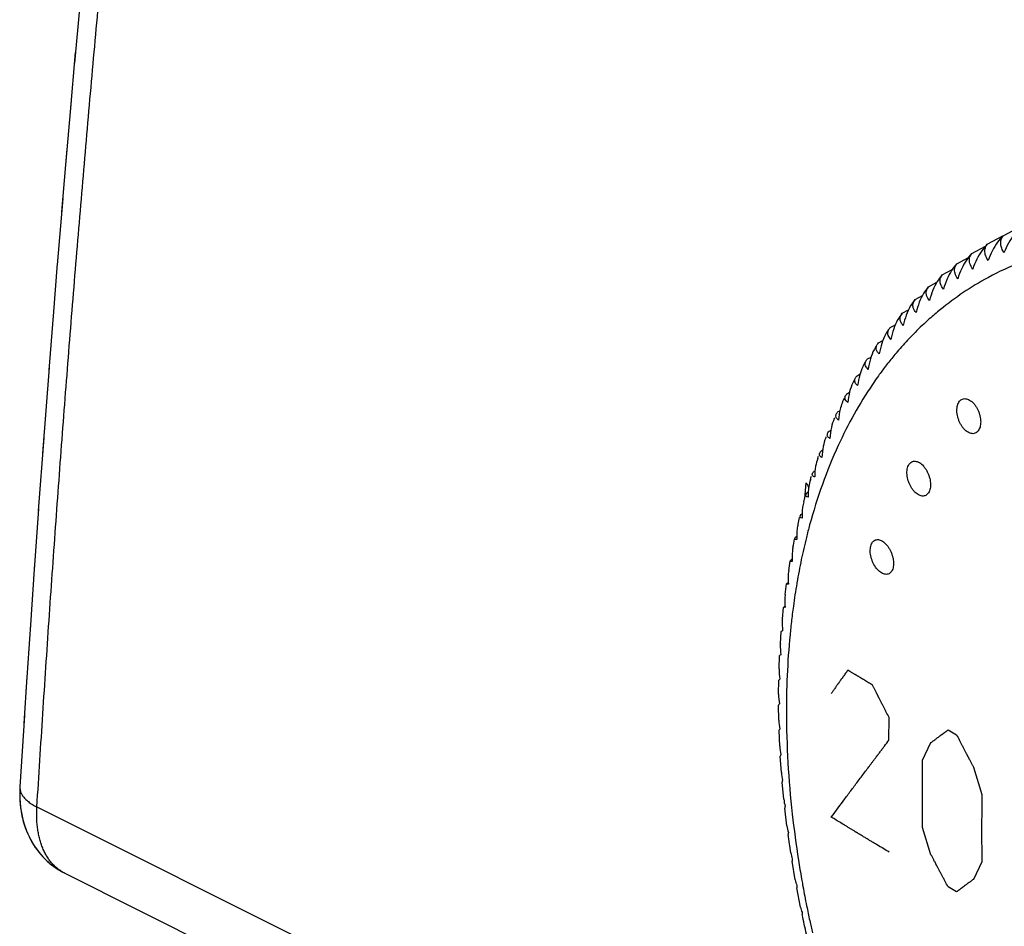
# Model space of a CAD drawing. Units: millimetres. Extents: x -32.4 to 33, y -31.7 to 34.6.
# Drawn here: x -32.4 to -18.9, y -7.3 to 5.2 of the extents above; entities that cross this region are included whole.
import ezdxf

# ---------------------------------------------------------------- set-up
doc = ezdxf.new("R2010")
doc.units = ezdxf.units.MM
doc.header["$LTSCALE"] = 36.425481
doc.layers.get('0').update_dxf_attribs({"linetype": 'CONTINUOUS'})

msp = doc.modelspace()

# ---------------------------------------------------------------- linework, layer by layer
at = {"color": 0, "linetype": 'CONTINUOUS'}
for p, q in [((-31.616, 5.413), (-31.689, 4.612)), ((-31.676, 4.757), (-31.748, 3.942)), ((-31.734, 4.095), (-31.806, 3.259)), ((-31.792, 3.425), (-31.865, 2.562)), ((-31.85, 2.747), (-31.926, 1.829)), ((-18.896, 2.23), (-18.318, 2.543)), ((-19.116, 2.115), (-18.898, 2.232)), ((-19.328, 1.987), (-19.14, 2.088)), ((-19.534, 1.846), (-19.374, 1.932)), ((-31.924, 1.851), (-31.982, 1.124)), ((-19.733, 1.693), (-19.596, 1.767)), ((-19.924, 1.529), (-19.807, 1.592)), ((-20.108, 1.352), (-20.008, 1.406)), ((-31.982, 1.129), (-32.041, 0.38)), ((-20.284, 1.164), (-20.199, 1.21)), ((-20.46, 0.956), (-20.457, 0.959)), ((-20.457, 0.959), (-20.452, 0.965)), ((-20.452, 0.965), (-20.38, 1.004)), ((-20.623, 0.741), (-20.612, 0.754)), ((-20.612, 0.754), (-20.553, 0.787)), ((-20.764, 0.533), (-20.715, 0.56)), ((-32.038, 0.418), (-32.128, -0.769)), ((-20.907, 0.301), (-20.868, 0.322)), ((-21.041, 0.059), (-21.011, 0.075)), ((-21.167, -0.193), (-21.144, -0.181)), ((-21.283, -0.455), (-21.268, -0.447)), ((-32.111, -0.548), (-32.186, -1.558)), ((-21.39, -0.726), (-21.382, -0.722)), ((-32.184, -1.536), (-32.243, -2.368)), ((-32.238, -2.293), (-32.3, -3.2)), ((-21.898, -2.714), (-21.878, -2.568)), ((-21.936, -3.049), (-21.92, -2.891)), ((-32.291, -3.063), (-32.356, -4.054)), ((-21.964, -3.391), (-21.952, -3.221)), ((-32.343, -3.849), (-32.385, -4.49)), ((-21.989, -4.089), (-21.986, -3.895)), ((-21.986, -4.445), (-21.989, -4.24)), ((-32.378, -4.381), (-32.439, -5.366)), ((-21.973, -4.804), (-21.982, -4.589)), ((-21.95, -5.167), (-21.966, -4.943)), ((-21.917, -5.534), (-21.939, -5.299)), ((-21.874, -5.903), (-21.903, -5.66)), ((-21.758, -6.646), (-21.802, -6.388)), ((-31.849, -6.541), (-31.82, -6.556)), ((-31.821, -6.556), (-19.379, -12.777)), ((-21.685, -7.021), (-21.738, -6.756))]:
    msp.add_line(p, q, dxfattribs=at)
at = {"color": 9, "linetype": 'CONTINUOUS'}
for p, q in [((-21.629, -1.392), (-21.609, -1.173)), ((-20.468, -4.721), (-20.466, -4.411)), ((-19.653, -4.579), (-19.537, -4.647)), ((-20.006, -4.996), (-19.889, -4.754)), ((-19.305, -5.094), (-19.19, -5.471)), ((-32.205, -5.642), (-19.957, -11.766)), ((-19.889, -6.3), (-20.006, -5.924)), ((-19.19, -6.399), (-19.305, -6.64)), ((-19.537, -6.812), (-19.653, -6.744))]:
    msp.add_line(p, q, dxfattribs=at)
at = {"color": 0, "linetype": 'CONTINUOUS'}
for points in [[(-32.439, -5.366), (-32.441, -5.403), (-32.442, -5.454), (-32.442, -5.504), (-32.44, -5.554), (-32.436, -5.604), (-32.43, -5.653), (-32.423, -5.701), (-32.415, -5.748), (-32.405, -5.794), (-32.393, -5.84), (-32.38, -5.884), (-32.365, -5.927), (-32.349, -5.97), (-32.332, -6.011), (-32.314, -6.051), (-32.294, -6.09), (-32.273, -6.127), (-32.251, -6.164), (-32.228, -6.199), (-32.203, -6.234), (-32.178, -6.267), (-32.151, -6.299), (-32.123, -6.329), (-32.095, -6.359), (-32.065, -6.387), (-32.035, -6.414), (-32.004, -6.44), (-31.972, -6.464), (-31.939, -6.487), (-31.905, -6.509)], [(-32.441, -5.395), (-32.441, -5.523), (-32.431, -5.646), (-32.411, -5.764), (-32.382, -5.877), (-32.343, -5.986), (-32.295, -6.088), (-32.239, -6.183), (-32.174, -6.271), (-32.102, -6.352), (-32.023, -6.424), (-31.939, -6.487), (-31.849, -6.541)], [(-31.905, -6.509), (-31.87, -6.529), (-31.841, -6.545)]]:
    msp.add_lwpolyline(points, dxfattribs=at)
at = {"color": 9, "linetype": 'CONTINUOUS'}
for points, knots in [([(-32.205, -5.642), (-32.178, -5.214), (-32.124, -4.358), (-32.039, -3.072), (-31.948, -1.784), (-31.853, -0.495), (-31.753, 0.796), (-31.648, 2.089), (-31.538, 3.384), (-31.424, 4.681), (-31.305, 5.98), (-31.181, 7.28), (-31.053, 8.574), (-30.926, 9.811), (-30.807, 10.943), (-30.699, 11.941), (-30.601, 12.821), (-30.513, 13.601), (-30.433, 14.296), (-30.36, 14.918), (-30.294, 15.477), (-30.234, 15.982), (-30.179, 16.438), (-30.128, 16.852), (-30.082, 17.227), (-30.039, 17.57), (-30, 17.882), (-29.964, 18.167), (-29.931, 18.428), (-29.901, 18.667), (-29.873, 18.886), (-29.847, 19.087), (-29.824, 19.272), (-29.802, 19.442), (-29.781, 19.598), (-29.763, 19.742), (-29.745, 19.875), (-29.729, 19.997), (-29.714, 20.11), (-29.701, 20.214), (-29.692, 20.28), (-29.688, 20.312)], [0, 0, 0, 0, 0.049313, 0.098714, 0.148202, 0.197776, 0.247436, 0.297181, 0.347011, 0.396926, 0.446924, 0.497005, 0.547199, 0.59644, 0.64001, 0.678195, 0.711887, 0.741794, 0.768472, 0.792374, 0.813869, 0.833262, 0.850809, 0.866723, 0.88119, 0.894366, 0.906387, 0.917372, 0.927423, 0.936632, 0.945078, 0.952833, 0.95996, 0.966515, 0.972546, 0.978103, 0.983223, 0.987937, 0.992278, 0.996286, 1, 1, 1, 1]), ([(-32.205, -5.642), (-32.178, -5.214), (-32.124, -4.358), (-32.039, -3.072), (-31.948, -1.784), (-31.853, -0.495), (-31.753, 0.796), (-31.648, 2.089), (-31.538, 3.384), (-31.424, 4.681), (-31.305, 5.98), (-31.181, 7.28), (-31.053, 8.574), (-30.926, 9.811), (-30.807, 10.943), (-30.699, 11.941), (-30.601, 12.821), (-30.513, 13.601), (-30.433, 14.296), (-30.36, 14.918), (-30.294, 15.477), (-30.234, 15.982), (-30.179, 16.438), (-30.128, 16.852), (-30.082, 17.227), (-30.039, 17.57), (-30, 17.882), (-29.964, 18.167), (-29.931, 18.428), (-29.901, 18.667), (-29.873, 18.886), (-29.847, 19.087), (-29.824, 19.272), (-29.802, 19.442), (-29.781, 19.598), (-29.763, 19.742), (-29.745, 19.875), (-29.729, 19.997), (-29.714, 20.11), (-29.701, 20.214), (-29.692, 20.28), (-29.688, 20.312)], [0, 0, 0, 0, 0.049313, 0.098714, 0.148202, 0.197776, 0.247436, 0.297181, 0.347011, 0.396926, 0.446924, 0.497005, 0.547199, 0.59644, 0.64001, 0.678195, 0.711887, 0.741794, 0.768472, 0.792374, 0.813869, 0.833262, 0.850809, 0.866723, 0.88119, 0.894366, 0.906387, 0.917372, 0.927423, 0.936632, 0.945078, 0.952833, 0.95996, 0.966515, 0.972546, 0.978103, 0.983223, 0.987937, 0.992278, 0.996286, 1, 1, 1, 1]), ([(-14.52, 1.65), (-14.711, 1.73), (-15.259, 1.934), (-16.173, 2.154), (-17.242, 2.208), (-18.25, 2.043), (-19.11, 1.687), (-19.597, 1.35), (-19.798, 1.182)], [0, 0, 0, 0, 0.111317, 0.313747, 0.503537, 0.683637, 0.8591, 1, 1, 1, 1]), ([(-19.798, 1.182), (-19.85, 1.14), (-19.913, 1.084), (-19.975, 1.027), (-19.988, 1.015)], [0, 0, 0, 0, 0.787987, 1, 1, 1, 1]), ([(-20.529, 0.415), (-20.561, 0.372), (-20.618, 0.295), (-20.672, 0.217), (-20.695, 0.183)], [0, 0, 0, 0, 0.569479, 1, 1, 1, 1]), ([(-20.695, 0.183), (-20.875, -0.083), (-21.221, -0.707), (-21.478, -1.436), (-21.591, -1.87), (-21.605, -1.928)], [0, 0, 0, 0, 0.417402, 0.92248, 1, 1, 1, 1]), ([(-19.379, -0.477, 19.936), (-19.398, -0.467, 19.917), (-19.425, -0.444, 19.892), (-19.459, -0.402, 19.869), (-19.481, -0.367, 19.857), (-19.5, -0.328, 19.85), (-19.52, -0.273, 19.85), (-19.534, -0.201, 19.865), (-19.531, -0.121, 19.906), (-19.507, -0.059, 19.964), (-19.467, -0.019, 20.033), (-19.415, -0.009, 20.104), (-19.376, -0.022, 20.147), (-19.357, -0.033, 20.167)], [0, 0, 0, 0, 0.111111, 0.166667, 0.222222, 0.277778, 0.333333, 0.444444, 0.555556, 0.666667, 0.777778, 0.888889, 1, 1, 1, 1]), ([(-19.357, -0.033, 20.167), (-19.338, -0.044, 20.186), (-19.309, -0.068, 20.211), (-19.275, -0.111, 20.235), (-19.253, -0.148, 20.247), (-19.234, -0.188, 20.253), (-19.214, -0.243, 20.252), (-19.202, -0.314, 20.236), (-19.206, -0.393, 20.194), (-19.23, -0.453, 20.136), (-19.27, -0.491, 20.068), (-19.322, -0.501, 19.997), (-19.36, -0.488, 19.955), (-19.379, -0.477, 19.936)], [0, 0, 0, 0, 0.111111, 0.166667, 0.222222, 0.277778, 0.333333, 0.444444, 0.555556, 0.666667, 0.777778, 0.888889, 1, 1, 1, 1]), ([(-20.066, -1.337, 18.641), (-20.084, -1.326, 18.622), (-20.112, -1.303, 18.597), (-20.145, -1.262, 18.573), (-20.168, -1.226, 18.561), (-20.187, -1.187, 18.555), (-20.207, -1.132, 18.554), (-20.222, -1.06, 18.57), (-20.219, -0.981, 18.612), (-20.196, -0.919, 18.67), (-20.157, -0.881, 18.741), (-20.106, -0.871, 18.813), (-20.068, -0.884, 18.856), (-20.049, -0.895, 18.876)], [0, 0, 0, 0, 0.111111, 0.166667, 0.222222, 0.277778, 0.333333, 0.444444, 0.555556, 0.666667, 0.777778, 0.888889, 1, 1, 1, 1]), ([(-20.049, -0.895, 18.876), (-20.03, -0.907, 18.895), (-20.002, -0.93, 18.921), (-19.968, -0.974, 18.945), (-19.945, -1.01, 18.957), (-19.926, -1.05, 18.962), (-19.907, -1.105, 18.961), (-19.893, -1.176, 18.945), (-19.897, -1.254, 18.903), (-19.919, -1.314, 18.844), (-19.959, -1.352, 18.775), (-20.01, -1.361, 18.703), (-20.047, -1.348, 18.66), (-20.066, -1.337, 18.641)], [0, 0, 0, 0, 0.111111, 0.166667, 0.222222, 0.277778, 0.333333, 0.444444, 0.555556, 0.666667, 0.777778, 0.888889, 1, 1, 1, 1]), ([(-20.559, -1.977, 17.668), (-20.541, -1.988, 17.688), (-20.513, -2.012, 17.713), (-20.479, -2.055, 17.737), (-20.456, -2.092, 17.749), (-20.437, -2.131, 17.755), (-20.417, -2.186, 17.753), (-20.403, -2.256, 17.737), (-20.405, -2.334, 17.694), (-20.427, -2.394, 17.634), (-20.465, -2.431, 17.564), (-20.515, -2.44, 17.492), (-20.553, -2.427, 17.448), (-20.571, -2.416, 17.428)], [0, 0, 0, 0, 0.111111, 0.166667, 0.222222, 0.277778, 0.333333, 0.444444, 0.555556, 0.666667, 0.777778, 0.888889, 1, 1, 1, 1]), ([(-21.785, -2.872), (-21.79, -2.909), (-21.804, -3.019), (-21.817, -3.128), (-21.824, -3.2)], [0, 0, 0, 0, 0.34245, 1, 1, 1, 1]), ([(-21.824, -3.2), (-21.863, -3.573), (-21.903, -4.421), (-21.839, -5.482), (-21.748, -6.163), (-21.715, -6.374)], [0, 0, 0, 0, 0.35263, 0.798831, 1, 1, 1, 1]), ([(-21.035, -3.755, 16.079), (-21.045, -3.77, 16.056), (-21.066, -3.799, 16.011), (-21.092, -3.836, 15.954), (-21.113, -3.865, 15.909), (-21.129, -3.887, 15.874), (-21.142, -3.906, 15.846), (-21.151, -3.919, 15.826), (-21.156, -3.926, 15.815), (-21.16, -3.932, 15.806), (-21.163, -3.936, 15.799), (-21.168, -3.943, 15.789), (-21.175, -3.953, 15.772), (-21.186, -3.969, 15.748), (-21.2, -3.988, 15.719), (-21.217, -4.013, 15.68), (-21.239, -4.044, 15.632), (-21.257, -4.069, 15.593), (-21.266, -4.082, 15.573)], [0, 0, 0, 0, 0.125, 0.25, 0.3125, 0.375, 0.4375, 0.46875, 0.484375, 0.5, 0.515625, 0.53125, 0.5625, 0.625, 0.6875, 0.75, 0.875, 1, 1, 1, 1]), ([(-20.693, -3.963, 16.438), (-20.711, -3.951, 16.419), (-20.739, -3.935, 16.39), (-20.776, -3.912, 16.351), (-20.804, -3.895, 16.322), (-20.832, -3.879, 16.293), (-20.855, -3.865, 16.268), (-20.873, -3.853, 16.249), (-20.885, -3.846, 16.237), (-20.894, -3.841, 16.227), (-20.901, -3.837, 16.22), (-20.907, -3.833, 16.214), (-20.911, -3.831, 16.209), (-20.913, -3.829, 16.207), (-20.915, -3.828, 16.205), (-20.916, -3.828, 16.204), (-20.917, -3.827, 16.203), (-20.919, -3.825, 16.201), (-20.922, -3.824, 16.197), (-20.926, -3.821, 16.193), (-20.931, -3.818, 16.188), (-20.937, -3.814, 16.182), (-20.947, -3.808, 16.171), (-20.96, -3.801, 16.158), (-20.975, -3.792, 16.142), (-20.99, -3.782, 16.126), (-21.01, -3.77, 16.105), (-21.025, -3.761, 16.089), (-21.035, -3.755, 16.079)], [0, 0, 0, 0, 0.125, 0.1875, 0.25, 0.3125, 0.375, 0.40625, 0.4375, 0.453125, 0.46875, 0.484375, 0.492188, 0.496094, 0.5, 0.503906, 0.507812, 0.515625, 0.53125, 0.546875, 0.5625, 0.59375, 0.625, 0.6875, 0.75, 0.8125, 0.875, 1, 1, 1, 1]), ([(-20.466, -4.411, 16.501), (-20.479, -4.385, 16.497), (-20.499, -4.347, 16.492), (-20.525, -4.295, 16.485), (-20.544, -4.257, 16.479), (-20.564, -4.218, 16.474), (-20.58, -4.186, 16.47), (-20.593, -4.16, 16.466), (-20.601, -4.144, 16.464), (-20.608, -4.132, 16.462), (-20.612, -4.122, 16.461), (-20.616, -4.114, 16.46), (-20.619, -4.108, 16.459), (-20.621, -4.105, 16.458), (-20.622, -4.102, 16.458), (-20.623, -4.102, 16.458), (-20.623, -4.1, 16.458), (-20.625, -4.098, 16.457), (-20.627, -4.094, 16.457), (-20.629, -4.089, 16.456), (-20.632, -4.084, 16.455), (-20.635, -4.076, 16.454), (-20.641, -4.065, 16.453), (-20.649, -4.05, 16.451), (-20.657, -4.033, 16.448), (-20.666, -4.015, 16.446), (-20.678, -3.992, 16.442), (-20.687, -3.974, 16.44), (-20.693, -3.963, 16.438)], [0, 0, 0, 0, 0.125, 0.1875, 0.25, 0.3125, 0.375, 0.40625, 0.4375, 0.453125, 0.46875, 0.484375, 0.492188, 0.496094, 0.5, 0.503906, 0.507812, 0.515625, 0.53125, 0.546875, 0.5625, 0.59375, 0.625, 0.6875, 0.75, 0.8125, 0.875, 1, 1, 1, 1]), ([(-19.889, -4.754, 17.094), (-19.875, -4.744, 17.118), (-19.855, -4.729, 17.153), (-19.828, -4.709, 17.201), (-19.808, -4.694, 17.236), (-19.787, -4.679, 17.272), (-19.77, -4.666, 17.301), (-19.757, -4.656, 17.325), (-19.749, -4.65, 17.34), (-19.742, -4.645, 17.352), (-19.737, -4.641, 17.361), (-19.733, -4.638, 17.368), (-19.73, -4.636, 17.373), (-19.728, -4.635, 17.376), (-19.726, -4.634, 17.379), (-19.726, -4.633, 17.379), (-19.725, -4.633, 17.381), (-19.724, -4.632, 17.383), (-19.722, -4.63, 17.386), (-19.72, -4.629, 17.39), (-19.717, -4.626, 17.396), (-19.713, -4.624, 17.402), (-19.707, -4.619, 17.413), (-19.699, -4.613, 17.426), (-19.69, -4.607, 17.442), (-19.681, -4.6, 17.458), (-19.669, -4.591, 17.48), (-19.659, -4.584, 17.496), (-19.653, -4.579, 17.506)], [0, 0, 0, 0, 0.125, 0.1875, 0.25, 0.3125, 0.375, 0.40625, 0.4375, 0.453125, 0.46875, 0.484375, 0.492188, 0.496094, 0.5, 0.503906, 0.507812, 0.515625, 0.53125, 0.546875, 0.5625, 0.59375, 0.625, 0.6875, 0.75, 0.8125, 0.875, 1, 1, 1, 1]), ([(-21.262, -5.781, 14.588), (-21.2, -5.697, 14.727), (-21.107, -5.571, 14.936), (-20.981, -5.403, 15.214), (-20.903, -5.298, 15.387), (-20.839, -5.213, 15.525), (-20.791, -5.15, 15.629), (-20.752, -5.097, 15.715), (-20.72, -5.055, 15.784), (-20.696, -5.023, 15.836), (-20.676, -4.996, 15.879), (-20.66, -4.975, 15.913), (-20.65, -4.962, 15.935), (-20.642, -4.951, 15.952), (-20.637, -4.945, 15.963), (-20.633, -4.94, 15.97), (-20.631, -4.937, 15.975), (-20.629, -4.934, 15.981), (-20.625, -4.93, 15.987), (-20.618, -4.919, 16.004), (-20.606, -4.904, 16.028), (-20.591, -4.884, 16.061), (-20.575, -4.863, 16.094), (-20.555, -4.836, 16.138), (-20.519, -4.789, 16.214), (-20.488, -4.748, 16.28), (-20.468, -4.721, 16.324)], [0, 0, 0, 0, 0.25, 0.375, 0.5, 0.5625, 0.625, 0.6875, 0.71875, 0.75, 0.78125, 0.796875, 0.8125, 0.820312, 0.828125, 0.832031, 0.833984, 0.835938, 0.839844, 0.84375, 0.859375, 0.875, 0.890625, 0.90625, 0.9375, 1, 1, 1, 1]), ([(-19.537, -4.647, 17.624), (-19.523, -4.673, 17.628), (-19.503, -4.711, 17.633), (-19.477, -4.763, 17.639), (-19.457, -4.801, 17.644), (-19.437, -4.84, 17.65), (-19.421, -4.872, 17.654), (-19.407, -4.897, 17.657), (-19.399, -4.913, 17.659), (-19.392, -4.926, 17.661), (-19.387, -4.936, 17.662), (-19.383, -4.944, 17.663), (-19.38, -4.949, 17.664), (-19.379, -4.952, 17.664), (-19.377, -4.955, 17.665), (-19.377, -4.956, 17.665), (-19.376, -4.958, 17.665), (-19.375, -4.96, 17.665), (-19.373, -4.964, 17.666), (-19.371, -4.968, 17.666), (-19.368, -4.974, 17.667), (-19.364, -4.981, 17.668), (-19.358, -4.992, 17.67), (-19.35, -5.007, 17.671), (-19.341, -5.024, 17.674), (-19.332, -5.042, 17.676), (-19.32, -5.065, 17.679), (-19.311, -5.082, 17.681), (-19.305, -5.094, 17.683)], [0, 0, 0, 0, 0.125, 0.1875, 0.25, 0.3125, 0.375, 0.40625, 0.4375, 0.453125, 0.46875, 0.484375, 0.492188, 0.496094, 0.5, 0.503906, 0.507812, 0.515625, 0.53125, 0.546875, 0.5625, 0.59375, 0.625, 0.6875, 0.75, 0.8125, 0.875, 1, 1, 1, 1]), ([(-20.006, -5.924, 16.263), (-20.006, -5.848, 16.307), (-20.007, -5.736, 16.372), (-20.007, -5.585, 16.46), (-20.007, -5.491, 16.514), (-20.007, -5.416, 16.558), (-20.007, -5.368, 16.585), (-20.007, -5.336, 16.604), (-20.007, -5.317, 16.615), (-20.007, -5.296, 16.627), (-20.007, -5.271, 16.641), (-20.007, -5.23, 16.665), (-20.007, -5.179, 16.694), (-20.007, -5.097, 16.741), (-20.006, -5.036, 16.776), (-20.006, -4.996, 16.799)], [0, 0, 0, 0, 0.25, 0.375, 0.5, 0.5625, 0.625, 0.65625, 0.671875, 0.6875, 0.71875, 0.75, 0.8125, 0.875, 1, 1, 1, 1]), ([(-32.439, -5.366), (-32.44, -5.377), (-32.439, -5.404), (-32.426, -5.446), (-32.402, -5.489), (-32.367, -5.531), (-32.322, -5.571), (-32.267, -5.609), (-32.226, -5.631), (-32.205, -5.642)], [0, 0, 0, 0, 0.092095, 0.209752, 0.337593, 0.479184, 0.636499, 0.810208, 1, 1, 1, 1]), ([(-32.439, -5.366), (-32.44, -5.377), (-32.439, -5.404), (-32.426, -5.446), (-32.402, -5.489), (-32.367, -5.531), (-32.322, -5.571), (-32.267, -5.609), (-32.226, -5.631), (-32.205, -5.642)], [0, 0, 0, 0, 0.091752, 0.209453, 0.337342, 0.478987, 0.636361, 0.810136, 1, 1, 1, 1]), ([(-19.19, -5.471, 17.623), (-19.19, -5.547, 17.58), (-19.19, -5.66, 17.515), (-19.191, -5.811, 17.428), (-19.191, -5.905, 17.373), (-19.191, -5.981, 17.33), (-19.191, -6.028, 17.303), (-19.191, -6.061, 17.284), (-19.191, -6.08, 17.273), (-19.191, -6.1, 17.261), (-19.191, -6.126, 17.246), (-19.191, -6.166, 17.222), (-19.19, -6.217, 17.193), (-19.19, -6.298, 17.146), (-19.19, -6.359, 17.111), (-19.19, -6.399, 17.087)], [0, 0, 0, 0, 0.25, 0.375, 0.5, 0.5625, 0.625, 0.65625, 0.671875, 0.6875, 0.71875, 0.75, 0.8125, 0.875, 1, 1, 1, 1]), ([(-31.836, -6.548), (-31.84, -6.546), (-31.852, -6.539), (-31.872, -6.527), (-31.895, -6.512), (-31.917, -6.495), (-31.938, -6.477), (-31.959, -6.459), (-31.979, -6.439), (-31.999, -6.417), (-32.017, -6.395), (-32.035, -6.372), (-32.052, -6.348), (-32.068, -6.322), (-32.083, -6.296), (-32.098, -6.269), (-32.112, -6.241), (-32.124, -6.211), (-32.136, -6.181), (-32.147, -6.15), (-32.157, -6.118), (-32.167, -6.086), (-32.175, -6.052), (-32.182, -6.018), (-32.189, -5.983), (-32.194, -5.948), (-32.199, -5.911), (-32.203, -5.875), (-32.205, -5.837), (-32.207, -5.799), (-32.208, -5.76), (-32.208, -5.721), (-32.207, -5.682), (-32.206, -5.655), (-32.205, -5.642)], [0, 0, 0, 0, 0.013939, 0.040515, 0.067183, 0.093983, 0.120953, 0.14813, 0.175549, 0.203243, 0.231246, 0.259587, 0.288293, 0.317391, 0.346902, 0.376847, 0.407243, 0.438108, 0.469454, 0.501292, 0.53363, 0.566476, 0.599833, 0.633705, 0.668094, 0.702997, 0.738407, 0.774322, 0.810741, 0.847651, 0.88504, 0.922903, 0.961229, 1, 1, 1, 1]), ([(-20.463, -6.266, 15.427), (-20.491, -6.249, 15.398), (-20.547, -6.215, 15.34), (-20.617, -6.173, 15.267), (-20.673, -6.14, 15.209), (-20.714, -6.115, 15.166), (-20.756, -6.089, 15.122), (-20.798, -6.064, 15.078), (-20.832, -6.043, 15.042), (-20.857, -6.028, 15.016), (-20.871, -6.02, 15.002), (-20.881, -6.014, 14.991), (-20.89, -6.008, 14.982), (-20.897, -6.004, 14.974), (-20.901, -6.002, 14.97), (-20.904, -6, 14.966), (-20.907, -5.998, 14.964), (-20.908, -5.997, 14.962), (-20.911, -5.996, 14.96), (-20.916, -5.993, 14.954), (-20.923, -5.988, 14.947), (-20.934, -5.982, 14.935), (-20.947, -5.973, 14.921), (-20.97, -5.96, 14.897), (-20.997, -5.943, 14.868), (-21.03, -5.923, 14.833), (-21.074, -5.896, 14.787), (-21.13, -5.862, 14.728), (-21.196, -5.822, 14.658), (-21.24, -5.795, 14.611), (-21.262, -5.781, 14.588)], [0, 0, 0, 0, 0.125, 0.25, 0.3125, 0.375, 0.4375, 0.5, 0.5625, 0.59375, 0.609375, 0.625, 0.640625, 0.648438, 0.65625, 0.660156, 0.664062, 0.666016, 0.667969, 0.671875, 0.679688, 0.6875, 0.703125, 0.71875, 0.75, 0.78125, 0.8125, 0.875, 0.9375, 1, 1, 1, 1]), ([(-19.653, -6.744, 16.256), (-19.667, -6.719, 16.253), (-19.687, -6.681, 16.249), (-19.714, -6.63, 16.242), (-19.734, -6.591, 16.238), (-19.755, -6.553, 16.233), (-19.772, -6.521, 16.229), (-19.785, -6.496, 16.226), (-19.794, -6.48, 16.224), (-19.8, -6.467, 16.222), (-19.805, -6.458, 16.221), (-19.81, -6.45, 16.22), (-19.813, -6.444, 16.219), (-19.814, -6.441, 16.219), (-19.816, -6.438, 16.219), (-19.816, -6.438, 16.219), (-19.817, -6.436, 16.218), (-19.818, -6.433, 16.218), (-19.82, -6.43, 16.218), (-19.822, -6.426, 16.217), (-19.825, -6.42, 16.216), (-19.829, -6.413, 16.215), (-19.835, -6.401, 16.214), (-19.843, -6.387, 16.212), (-19.852, -6.369, 16.21), (-19.861, -6.352, 16.208), (-19.873, -6.329, 16.205), (-19.882, -6.312, 16.203), (-19.889, -6.3, 16.201)], [0, 0, 0, 0, 0.125, 0.1875, 0.25, 0.3125, 0.375, 0.40625, 0.4375, 0.453125, 0.46875, 0.484375, 0.492188, 0.496094, 0.5, 0.503906, 0.507812, 0.515625, 0.53125, 0.546875, 0.5625, 0.59375, 0.625, 0.6875, 0.75, 0.8125, 0.875, 1, 1, 1, 1]), ([(-31.887, -6.517), (-31.889, -6.515), (-31.897, -6.51), (-31.904, -6.504), (-31.909, -6.501)], [0, 0, 0, 0, 0.332768, 1, 1, 1, 1]), ([(-31.836, -6.548), (-31.84, -6.546), (-31.852, -6.539), (-31.869, -6.529), (-31.882, -6.52), (-31.887, -6.517)], [0, 0, 0, 0, 0.23916, 0.695166, 1, 1, 1, 1]), ([(-31.821, -6.556), (-31.822, -6.555), (-31.824, -6.554), (-31.825, -6.553), (-31.826, -6.553)], [0, 0, 0, 0, 0.585367, 1, 1, 1, 1]), ([(-19.305, -6.64, 16.79), (-19.319, -6.65, 16.766), (-19.339, -6.665, 16.73), (-19.365, -6.685, 16.683), (-19.385, -6.699, 16.647), (-19.405, -6.714, 16.611), (-19.422, -6.727, 16.581), (-19.435, -6.737, 16.557), (-19.443, -6.743, 16.542), (-19.45, -6.748, 16.53), (-19.455, -6.751, 16.521), (-19.459, -6.755, 16.514), (-19.462, -6.757, 16.509), (-19.464, -6.758, 16.506), (-19.465, -6.759, 16.503), (-19.465, -6.759, 16.503), (-19.466, -6.76, 16.501), (-19.468, -6.761, 16.499), (-19.469, -6.762, 16.495), (-19.472, -6.764, 16.491), (-19.475, -6.766, 16.486), (-19.478, -6.769, 16.479), (-19.484, -6.773, 16.469), (-19.492, -6.779, 16.455), (-19.501, -6.786, 16.439), (-19.51, -6.792, 16.423), (-19.522, -6.801, 16.401), (-19.531, -6.808, 16.385), (-19.537, -6.812, 16.374)], [0, 0, 0, 0, 0.125, 0.1875, 0.25, 0.3125, 0.375, 0.40625, 0.4375, 0.453125, 0.46875, 0.484375, 0.492188, 0.496094, 0.5, 0.503906, 0.507812, 0.515625, 0.53125, 0.546875, 0.5625, 0.59375, 0.625, 0.6875, 0.75, 0.8125, 0.875, 1, 1, 1, 1])]:
    msp.add_open_spline(points, degree=3, knots=knots, dxfattribs=at)
at = {"color": 0, "linetype": 'CONTINUOUS'}
for points, knots in [([(-18.671, 2.333), (-18.699, 2.306), (-18.753, 2.242), (-18.825, 2.129), (-18.865, 2.044), (-18.884, 1.998)], [0, 0, 0, 0, 0.292096, 0.629146, 1, 1, 1, 1]), ([(-18.896, 2.23), (-18.924, 2.203), (-18.977, 2.138), (-19.047, 2.024), (-19.085, 1.937), (-19.102, 1.891)], [0, 0, 0, 0, 0.291252, 0.628114, 1, 1, 1, 1]), ([(-18.884, 1.998), (-18.901, 2.025), (-18.926, 2.079), (-18.931, 2.163), (-18.91, 2.211), (-18.896, 2.23)], [0, 0, 0, 0, 0.386984, 0.707016, 1, 1, 1, 1]), ([(-19.116, 2.115), (-19.143, 2.087), (-19.195, 2.021), (-19.262, 1.906), (-19.298, 1.818), (-19.314, 1.771)], [0, 0, 0, 0, 0.29041, 0.627081, 1, 1, 1, 1]), ([(-19.102, 1.891), (-19.119, 1.916), (-19.145, 1.968), (-19.15, 2.049), (-19.129, 2.096), (-19.116, 2.115)], [0, 0, 0, 0, 0.385891, 0.704679, 1, 1, 1, 1]), ([(-19.328, 1.987), (-19.355, 1.959), (-19.406, 1.892), (-19.471, 1.775), (-19.505, 1.687), (-19.52, 1.639)], [0, 0, 0, 0, 0.289573, 0.62605, 1, 1, 1, 1]), ([(-19.314, 1.771), (-19.331, 1.795), (-19.357, 1.844), (-19.363, 1.923), (-19.342, 1.968), (-19.328, 1.987)], [0, 0, 0, 0, 0.384633, 0.702038, 1, 1, 1, 1]), ([(-19.534, 1.846), (-19.56, 1.818), (-19.611, 1.751), (-19.672, 1.633), (-19.704, 1.543), (-19.718, 1.495)], [0, 0, 0, 0, 0.288743, 0.625026, 1, 1, 1, 1]), ([(-19.52, 1.639), (-19.536, 1.662), (-19.562, 1.708), (-19.568, 1.785), (-19.548, 1.828), (-19.534, 1.846)], [0, 0, 0, 0, 0.383187, 0.699053, 1, 1, 1, 1]), ([(-19.733, 1.693), (-19.759, 1.665), (-19.808, 1.598), (-19.867, 1.478), (-19.897, 1.388), (-19.91, 1.34)], [0, 0, 0, 0, 0.287923, 0.624009, 1, 1, 1, 1]), ([(-19.718, 1.495), (-19.735, 1.517), (-19.761, 1.561), (-19.767, 1.635), (-19.746, 1.676), (-19.733, 1.693)], [0, 0, 0, 0, 0.381531, 0.695675, 1, 1, 1, 1]), ([(-19.924, 1.529), (-19.95, 1.5), (-19.998, 1.432), (-20.055, 1.312), (-20.083, 1.221), (-20.094, 1.172)], [0, 0, 0, 0, 0.287115, 0.623004, 1, 1, 1, 1]), ([(-19.91, 1.34), (-19.926, 1.36), (-19.953, 1.401), (-19.958, 1.473), (-19.937, 1.512), (-19.924, 1.529)], [0, 0, 0, 0, 0.379636, 0.691847, 1, 1, 1, 1]), ([(-20.108, 1.352), (-20.133, 1.324), (-20.18, 1.255), (-20.235, 1.134), (-20.26, 1.042), (-20.271, 0.993)], [0, 0, 0, 0, 0.286321, 0.622011, 1, 1, 1, 1]), ([(-20.094, 1.172), (-20.111, 1.191), (-20.137, 1.23), (-20.142, 1.299), (-20.121, 1.336), (-20.108, 1.352)], [0, 0, 0, 0, 0.377468, 0.687502, 1, 1, 1, 1]), ([(-20.284, 1.164), (-20.309, 1.136), (-20.355, 1.067), (-20.407, 0.944), (-20.431, 0.852), (-20.44, 0.803)], [0, 0, 0, 0, 0.285544, 0.621033, 1, 1, 1, 1]), ([(-20.271, 0.993), (-20.287, 1.01), (-20.313, 1.047), (-20.318, 1.113), (-20.297, 1.149), (-20.284, 1.164)], [0, 0, 0, 0, 0.374988, 0.68256, 1, 1, 1, 1]), ([(-20.478, 0.859), (-20.484, 0.876), (-20.486, 0.914), (-20.468, 0.946), (-20.457, 0.959)], [0, 0, 0, 0, 0.518255, 1, 1, 1, 1]), ([(-20.515, 0.871), (-20.536, 0.832), (-20.571, 0.744), (-20.593, 0.651), (-20.601, 0.602)], [0, 0, 0, 0, 0.468791, 1, 1, 1, 1]), ([(-20.63, 0.636), (-20.633, 0.641), (-20.644, 0.663), (-20.646, 0.702), (-20.631, 0.73), (-20.623, 0.741)], [0, 0, 0, 0, 0.172982, 0.642531, 1, 1, 1, 1]), ([(-20.673, 0.66), (-20.694, 0.621), (-20.728, 0.532), (-20.747, 0.439), (-20.754, 0.39)], [0, 0, 0, 0, 0.468023, 1, 1, 1, 1]), ([(-20.83, 0.424), (-20.847, 0.389), (-20.876, 0.305), (-20.893, 0.217), (-20.899, 0.167)], [0, 0, 0, 0, 0.43505, 1, 1, 1, 1]), ([(-20.754, 0.39), (-20.769, 0.402), (-20.795, 0.431), (-20.797, 0.476), (-20.789, 0.497), (-20.787, 0.502)], [0, 0, 0, 0, 0.476397, 0.865078, 1, 1, 1, 1]), ([(-20.965, 0.206), (-20.984, 0.167), (-21.015, 0.077), (-21.03, -0.016), (-21.035, -0.066)], [0, 0, 0, 0, 0.466526, 1, 1, 1, 1]), ([(-20.899, 0.167), (-20.913, 0.178), (-20.939, 0.204), (-20.941, 0.247), (-20.932, 0.266), (-20.93, 0.271)], [0, 0, 0, 0, 0.475306, 0.862165, 1, 1, 1, 1]), ([(-21.035, -0.066), (-21.049, -0.056), (-21.075, -0.033), (-21.075, 0.002), (-21.071, 0.016)], [0, 0, 0, 0, 0.552018, 1, 1, 1, 1]), ([(-21.114, -0.074), (-21.124, -0.102), (-21.147, -0.179), (-21.159, -0.259), (-21.162, -0.308)], [0, 0, 0, 0, 0.373725, 1, 1, 1, 1]), ([(-21.085, -0.01), (-21.09, -0.019), (-21.1, -0.04), (-21.109, -0.061), (-21.114, -0.074)], [0, 0, 0, 0, 0.407724, 1, 1, 1, 1]), ([(-21.162, -0.308), (-21.176, -0.3), (-21.202, -0.28), (-21.201, -0.247), (-21.197, -0.234)], [0, 0, 0, 0, 0.552918, 1, 1, 1, 1]), ([(-21.217, -0.277), (-21.219, -0.281), (-21.238, -0.324), (-21.267, -0.418), (-21.278, -0.511), (-21.281, -0.561)], [0, 0, 0, 0, 0.040902, 0.486967, 1, 1, 1, 1]), ([(-21.281, -0.561), (-21.294, -0.554), (-21.312, -0.541), (-21.316, -0.523), (-21.317, -0.519)], [0, 0, 0, 0, 0.790073, 1, 1, 1, 1]), ([(-21.338, -0.553), (-21.354, -0.592), (-21.38, -0.681), (-21.389, -0.773), (-21.391, -0.823)], [0, 0, 0, 0, 0.456911, 1, 1, 1, 1]), ([(-21.423, -0.768), (-21.422, -0.766), (-21.416, -0.749), (-21.402, -0.737), (-21.39, -0.726)], [0, 0, 0, 0, 0.087536, 1, 1, 1, 1]), ([(-21.449, -0.839), (-21.462, -0.873), (-21.484, -0.957), (-21.491, -1.044), (-21.491, -1.093)], [0, 0, 0, 0, 0.424599, 1, 1, 1, 1]), ([(-21.491, -1.093), (-21.503, -1.089), (-21.525, -1.079), (-21.524, -1.057), (-21.522, -1.05)], [0, 0, 0, 0, 0.631947, 1, 1, 1, 1]), ([(-21.522, -1.05), (-21.522, -1.047), (-21.515, -1.028), (-21.5, -1.017), (-21.488, -1.007)], [0, 0, 0, 0, 0.144409, 1, 1, 1, 1]), ([(-21.55, -1.132), (-21.56, -1.163), (-21.578, -1.242), (-21.583, -1.323), (-21.583, -1.373)], [0, 0, 0, 0, 0.38996, 1, 1, 1, 1]), ([(-21.583, -1.373), (-21.594, -1.37), (-21.614, -1.363), (-21.614, -1.345), (-21.613, -1.339)], [0, 0, 0, 0, 0.673525, 1, 1, 1, 1]), ([(-21.613, -1.339), (-21.612, -1.335), (-21.607, -1.322), (-21.598, -1.313), (-21.591, -1.307)], [0, 0, 0, 0, 0.269013, 1, 1, 1, 1]), ([(-21.641, -1.434), (-21.648, -1.46), (-21.663, -1.535), (-21.666, -1.612), (-21.665, -1.661)], [0, 0, 0, 0, 0.353, 1, 1, 1, 1]), ([(-21.693, -1.636), (-21.692, -1.632), (-21.686, -1.618), (-21.677, -1.609), (-21.67, -1.604)], [0, 0, 0, 0, 0.302071, 1, 1, 1, 1]), ([(-21.721, -1.744), (-21.726, -1.765), (-21.738, -1.836), (-21.74, -1.908), (-21.738, -1.957)], [0, 0, 0, 0, 0.313525, 1, 1, 1, 1]), ([(-21.665, -1.661), (-21.675, -1.659), (-21.694, -1.654), (-21.694, -1.64), (-21.693, -1.636)], [0, 0, 0, 0, 0.717257, 1, 1, 1, 1]), ([(-21.738, -1.957), (-21.747, -1.956), (-21.765, -1.954), (-21.765, -1.943), (-21.764, -1.94)], [0, 0, 0, 0, 0.76327, 1, 1, 1, 1]), ([(-21.764, -1.94), (-21.763, -1.936), (-21.756, -1.922), (-21.746, -1.913), (-21.739, -1.908)], [0, 0, 0, 0, 0.321667, 1, 1, 1, 1]), ([(-21.79, -2.06), (-21.794, -2.078), (-21.804, -2.144), (-21.804, -2.212), (-21.801, -2.26)], [0, 0, 0, 0, 0.271276, 1, 1, 1, 1]), ([(-21.801, -2.26), (-21.809, -2.261), (-21.826, -2.261), (-21.826, -2.252), (-21.825, -2.251)], [0, 0, 0, 0, 0.811752, 1, 1, 1, 1]), ([(-21.825, -2.251), (-21.824, -2.247), (-21.817, -2.235), (-21.808, -2.227), (-21.803, -2.223)], [0, 0, 0, 0, 0.38111, 1, 1, 1, 1]), ([(-21.849, -2.384), (-21.852, -2.398), (-21.859, -2.46), (-21.859, -2.523), (-21.854, -2.571)], [0, 0, 0, 0, 0.226011, 1, 1, 1, 1]), ([(-21.877, -2.568), (-21.876, -2.565), (-21.868, -2.555), (-21.86, -2.548), (-21.856, -2.546)], [0, 0, 0, 0, 0.454629, 1, 1, 1, 1]), ([(-21.854, -2.571), (-21.862, -2.572), (-21.878, -2.575), (-21.877, -2.569), (-21.877, -2.568)], [0, 0, 0, 0, 0.862755, 1, 1, 1, 1]), ([(-21.898, -2.714), (-21.899, -2.724), (-21.905, -2.782), (-21.904, -2.841), (-21.898, -2.889)], [0, 0, 0, 0, 0.178019, 1, 1, 1, 1]), ([(-21.919, -2.891), (-21.918, -2.889), (-21.91, -2.881), (-21.903, -2.876), (-21.9, -2.874)], [0, 0, 0, 0, 0.544862, 1, 1, 1, 1]), ([(-21.898, -2.889), (-21.905, -2.891), (-21.92, -2.895), (-21.919, -2.892), (-21.919, -2.891)], [0, 0, 0, 0, 0.917391, 1, 1, 1, 1]), ([(-21.936, -3.049), (-21.937, -3.056), (-21.941, -3.111), (-21.939, -3.166), (-21.933, -3.213)], [0, 0, 0, 0, 0.127145, 1, 1, 1, 1]), ([(-21.933, -3.213), (-21.939, -3.216), (-21.952, -3.222), (-21.951, -3.221), (-21.951, -3.221)], [0, 0, 0, 0, 0.984999, 1, 1, 1, 1]), ([(-21.951, -3.221), (-21.951, -3.22), (-21.942, -3.214), (-21.935, -3.21), (-21.933, -3.209)], [0, 0, 0, 0, 0.656651, 1, 1, 1, 1]), ([(-21.964, -3.391), (-21.964, -3.395), (-21.967, -3.446), (-21.964, -3.497), (-21.957, -3.544)], [0, 0, 0, 0, 0.073017, 1, 1, 1, 1]), ([(-21.982, -3.738), (-21.981, -3.704), (-21.978, -3.643), (-21.975, -3.583), (-21.974, -3.555)], [0, 0, 0, 0, 0.551812, 1, 1, 1, 1]), ([(-21.982, -3.738), (-21.982, -3.738), (-21.983, -3.786), (-21.979, -3.834), (-21.972, -3.88)], [0, 0, 0, 0, 0.015198, 1, 1, 1, 1])]:
    msp.add_open_spline(points, degree=3, knots=knots, dxfattribs=at)
at = {"color": 9, "linetype": 'CONTINUOUS'}
for points in [[(-19.988, 1.015), (-20.053, 0.955), (-20.115, 0.893), (-20.176, 0.829)], [(-20.189, 0.816), (-20.246, 0.755), (-20.301, 0.693), (-20.355, 0.63)], [(-20.176, 0.829), (-20.18, 0.825), (-20.184, 0.82), (-20.189, 0.816)], [(-20.414, 0.56), (-20.453, 0.512), (-20.491, 0.464), (-20.529, 0.415)], [(-20.355, 0.63), (-20.375, 0.607), (-20.395, 0.583), (-20.414, 0.56)], [(-21.609, -1.173, 11.607), (-21.598, -1.196, 11.611), (-21.586, -1.219, 11.614), (-21.574, -1.241, 11.618)], [(-21.605, -1.928), (-21.63, -2.029), (-21.654, -2.131), (-21.675, -2.233)], [(-20.571, -2.416, 17.428), (-20.591, -2.404, 17.408), (-20.629, -2.371, 17.373), (-20.676, -2.303, 17.345), (-20.711, -2.222, 17.339), (-20.728, -2.137, 17.359), (-20.725, -2.059, 17.402), (-20.704, -1.999, 17.462), (-20.666, -1.961, 17.533), (-20.615, -1.952, 17.605), (-20.578, -1.966, 17.649), (-20.559, -1.977, 17.668)], [(-21.675, -2.233), (-21.697, -2.338), (-21.717, -2.444), (-21.736, -2.551)], [(-21.737, -2.561), (-21.755, -2.664), (-21.771, -2.768), (-21.785, -2.872)], [(-21.736, -2.551), (-21.736, -2.554), (-21.737, -2.558), (-21.737, -2.561)], [(-21.715, -6.374), (-21.701, -6.46), (-21.687, -6.546), (-21.672, -6.633)], [(-31.826, -6.553), (-31.829, -6.551), (-31.832, -6.55), (-31.836, -6.548)], [(-21.672, -6.633), (-21.667, -6.66), (-21.662, -6.687), (-21.657, -6.715)], [(-21.657, -6.715), (-21.656, -6.723), (-21.654, -6.731), (-21.653, -6.739)], [(-21.653, -6.739), (-21.637, -6.828), (-21.62, -6.916), (-21.602, -7.004)], [(-21.602, -7.004), (-21.595, -7.039), (-21.588, -7.074), (-21.581, -7.109)], [(-21.581, -7.109), (-21.574, -7.142), (-21.567, -7.175), (-21.56, -7.209)], [(-21.56, -7.209), (-21.548, -7.265), (-21.535, -7.321), (-21.523, -7.377)]]:
    msp.add_open_spline(points, degree=3, dxfattribs=at)
at = {"color": 0, "linetype": 'CONTINUOUS'}
for points in [[(-20.495, 0.905), (-20.502, 0.894), (-20.509, 0.883), (-20.515, 0.871)], [(-20.474, 0.937), (-20.482, 0.926), (-20.489, 0.916), (-20.495, 0.905)], [(-20.44, 0.803), (-20.456, 0.819), (-20.47, 0.837), (-20.478, 0.859)], [(-20.654, 0.695), (-20.661, 0.683), (-20.667, 0.672), (-20.673, 0.66)], [(-20.634, 0.726), (-20.641, 0.716), (-20.648, 0.705), (-20.654, 0.695)], [(-20.601, 0.602), (-20.612, 0.612), (-20.622, 0.623), (-20.63, 0.636)], [(-20.823, 0.439), (-20.826, 0.434), (-20.828, 0.429), (-20.83, 0.424)], [(-20.805, 0.473), (-20.812, 0.462), (-20.818, 0.45), (-20.823, 0.439)], [(-20.792, 0.494), (-20.797, 0.487), (-20.801, 0.48), (-20.805, 0.473)], [(-20.787, 0.502), (-20.785, 0.505), (-20.783, 0.509), (-20.78, 0.513)], [(-20.78, 0.513), (-20.779, 0.514), (-20.778, 0.516), (-20.777, 0.517)], [(-20.777, 0.517), (-20.773, 0.523), (-20.768, 0.528), (-20.764, 0.533)], [(-20.93, 0.271), (-20.929, 0.272), (-20.929, 0.273), (-20.928, 0.275)], [(-20.928, 0.275), (-20.926, 0.279), (-20.923, 0.282), (-20.92, 0.286)], [(-20.92, 0.286), (-20.916, 0.291), (-20.911, 0.296), (-20.907, 0.301)], [(-20.947, 0.241), (-20.953, 0.23), (-20.959, 0.218), (-20.965, 0.206)], [(-20.944, 0.247), (-20.945, 0.245), (-20.946, 0.243), (-20.947, 0.241)], [(-21.071, 0.016), (-21.07, 0.02), (-21.068, 0.024), (-21.066, 0.027)], [(-21.066, 0.027), (-21.066, 0.028), (-21.065, 0.029), (-21.064, 0.03)], [(-21.064, 0.03), (-21.058, 0.041), (-21.05, 0.05), (-21.041, 0.059)], [(-21.197, -0.234), (-21.196, -0.233), (-21.195, -0.231), (-21.195, -0.229)], [(-21.195, -0.229), (-21.188, -0.215), (-21.178, -0.204), (-21.167, -0.193)], [(-21.338, -0.553), (-21.336, -0.549), (-21.334, -0.544), (-21.332, -0.539)], [(-21.317, -0.519), (-21.318, -0.511), (-21.316, -0.502), (-21.314, -0.494)], [(-21.314, -0.494), (-21.308, -0.478), (-21.295, -0.466), (-21.283, -0.455)], [(-21.449, -0.839), (-21.445, -0.828), (-21.441, -0.816), (-21.437, -0.805)], [(-21.423, -0.796), (-21.426, -0.788), (-21.426, -0.777), (-21.423, -0.768)], [(-21.391, -0.823), (-21.403, -0.817), (-21.417, -0.809), (-21.423, -0.796)], [(-21.55, -1.132), (-21.545, -1.115), (-21.539, -1.097), (-21.533, -1.08)], [(-21.591, -1.307), (-21.587, -1.304), (-21.584, -1.301), (-21.58, -1.299)], [(-21.641, -1.434), (-21.634, -1.41), (-21.627, -1.386), (-21.62, -1.362)], [(-21.67, -1.604), (-21.668, -1.602), (-21.666, -1.601), (-21.665, -1.6)], [(-21.72, -1.744), (-21.713, -1.713), (-21.706, -1.683), (-21.698, -1.653)], [(-21.79, -2.06), (-21.783, -2.024), (-21.775, -1.987), (-21.767, -1.951)], [(-21.849, -2.384), (-21.842, -2.341), (-21.835, -2.298), (-21.827, -2.256)], [(-21.957, -3.544), (-21.963, -3.547), (-21.975, -3.555), (-21.974, -3.555)], [(-21.972, -3.88), (-21.977, -3.884), (-21.988, -3.893), (-21.986, -3.895)], [(-21.989, -4.089), (-21.989, -4.133), (-21.985, -4.178), (-21.977, -4.222)], [(-21.977, -4.222), (-21.982, -4.227), (-21.991, -4.236), (-21.989, -4.24)], [(-21.986, -4.445), (-21.985, -4.486), (-21.98, -4.527), (-21.972, -4.568)], [(-21.972, -4.568), (-21.976, -4.574), (-21.983, -4.584), (-21.983, -4.589)], [(-21.973, -4.804), (-21.971, -4.843), (-21.965, -4.881), (-21.957, -4.919)], [(-21.957, -4.919), (-21.961, -4.926), (-21.967, -4.936), (-21.966, -4.943)], [(-21.95, -5.167), (-21.947, -5.203), (-21.941, -5.239), (-21.933, -5.274)], [(-21.933, -5.274), (-21.936, -5.281), (-21.94, -5.292), (-21.94, -5.299)], [(-21.917, -5.534), (-21.913, -5.567), (-21.907, -5.6), (-21.898, -5.632)], [(-21.898, -5.632), (-21.901, -5.641), (-21.905, -5.651), (-21.904, -5.66)], [(-21.874, -5.903), (-21.87, -5.933), (-21.863, -5.964), (-21.854, -5.994)], [(-21.854, -5.994), (-21.857, -6.003), (-21.859, -6.014), (-21.858, -6.023)], [(-21.821, -6.274), (-21.834, -6.19), (-21.846, -6.106), (-21.857, -6.023)], [(-21.821, -6.274), (-21.816, -6.302), (-21.809, -6.331), (-21.801, -6.358)], [(-21.801, -6.358), (-21.803, -6.368), (-21.804, -6.379), (-21.803, -6.388)], [(-21.758, -6.647), (-21.753, -6.673), (-21.746, -6.7), (-21.738, -6.725)], [(-21.738, -6.725), (-21.739, -6.735), (-21.74, -6.746), (-21.738, -6.756)], [(-21.685, -7.021), (-21.68, -7.046), (-21.673, -7.07), (-21.665, -7.094)], [(-21.665, -7.094), (-21.666, -7.104), (-21.666, -7.115), (-21.664, -7.125)], [(-21.603, -7.396), (-21.624, -7.306), (-21.644, -7.216), (-21.663, -7.125)]]:
    msp.add_open_spline(points, degree=3, dxfattribs=at)

doc.saveas('drawing.dxf')
